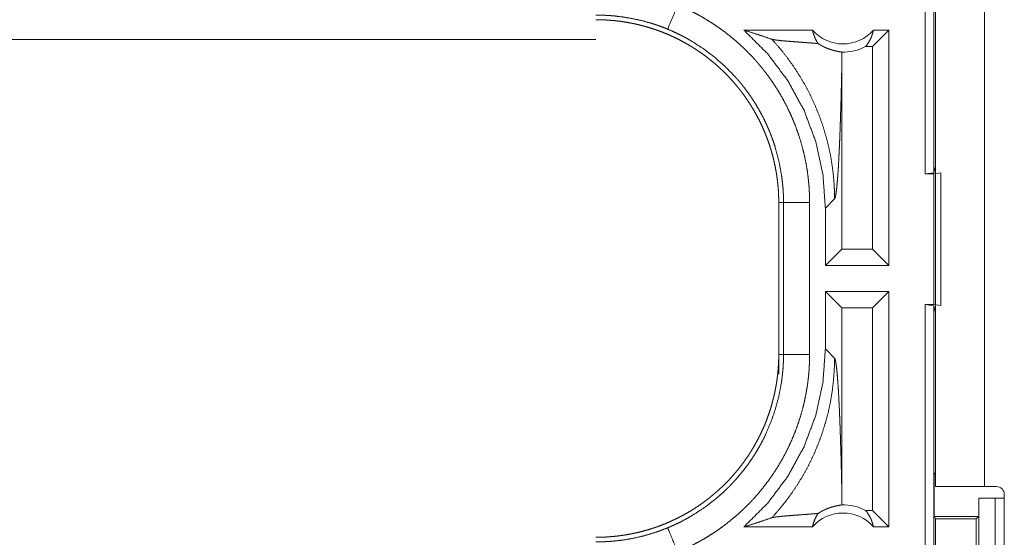
# Model space of a CAD drawing. Units: inches. Extents: x 101 to 165, y 25 to 165.
# Drawn here: x 144 to 146, y 66 to 67 of the extents above; entities that cross this region are included whole.
import ezdxf

# ---------------------------------------------------------------- set-up
doc = ezdxf.new("R2010")
doc.units = ezdxf.units.IN
doc.header["$MEASUREMENT"] = 0
doc.layers.add('customer_front', color=7, linetype='Continuous', true_color=0xffffff)

msp = doc.modelspace()

# ---------------------------------------------------------------- linework, layer by layer
at = {"layer": 'customer_front', "color": 2, "linetype": 'Continuous', "lineweight": 18}
for p, q in [((145.9762, 66.3251), (145.9762, 67.8251)), ((145.9929, 67.823), (145.9929, 66.3272)), ((145.996, 65.7271), (145.996, 67.1111)), ((146.0895, 67.1111), (146.0895, 65.7271)), ((145.7605, 66.6001), (145.6294, 66.6001)), ((145.9068, 66.6001), (145.8754, 66.5687)), ((145.9068, 66.6001), (145.8772, 66.6001)), ((145.9068, 66.6001), (145.9068, 66.1501)), ((139.5708, 66.5821), (145.3462, 66.5821)), ((145.8754, 66.5687), (145.8622, 66.5687)), ((145.8754, 66.1815), (145.8754, 66.5687)), ((145.8167, 66.1815), (145.8167, 66.5312)), ((145.9929, 66.3272), (145.996, 66.3398)), ((145.9929, 66.3272), (145.9762, 66.3251)), ((145.9762, 66.3251), (145.9926, 66.3251)), ((145.9926, 66.3251), (146.006, 66.3269)), ((145.9926, 66.0751), (145.9926, 66.3251)), ((146.006, 66.3269), (146.006, 66.0734)), ((145.696, 66.2703), (145.7051, 66.2703)), ((145.696, 66.2703), (145.696, 65.9799)), ((145.7051, 65.9799), (145.7051, 66.2703)), ((145.7551, 66.2703), (145.7551, 65.9799)), ((145.7852, 66.2596), (145.8029, 66.2772)), ((145.7852, 66.2596), (145.7852, 66.1501)), ((145.7852, 66.1501), (145.8167, 66.1815)), ((145.8754, 66.1815), (145.8167, 66.1815)), ((145.9068, 66.1501), (145.8754, 66.1815)), ((145.9068, 66.1501), (145.7852, 66.1501)), ((145.7852, 66.1001), (145.7852, 65.9906)), ((145.7852, 66.1001), (145.8167, 66.0687)), ((145.9068, 66.1001), (145.7852, 66.1001)), ((145.9068, 66.1001), (145.8754, 66.0687)), ((145.9068, 66.1001), (145.9068, 65.6501)), ((145.8167, 65.719), (145.8167, 66.0687)), ((145.8754, 66.0687), (145.8167, 66.0687)), ((145.8754, 65.6815), (145.8754, 66.0687)), ((145.9762, 66.0751), (145.9929, 66.073)), ((145.9762, 66.0751), (145.9926, 66.0751)), ((145.9762, 64.5751), (145.9762, 66.0751)), ((146.006, 66.0734), (145.9926, 66.0751)), ((145.996, 66.0604), (145.9929, 66.073)), ((145.9929, 66.073), (145.9929, 64.5772)), ((145.8029, 65.973), (145.7852, 65.9906)), ((145.696, 65.9799), (145.7051, 65.9799)), ((145.696, 65.9419), (145.696, 65.9799)), ((145.9934, 65.7501), (145.996, 65.7554)), ((145.9934, 65.7501), (145.9934, 65.6701)), ((145.9934, 65.7501), (145.996, 65.7501)), ((146.0895, 65.7271), (146.1126, 65.7271)), ((146.0786, 65.7051), (146.0786, 65.6701)), ((146.0789, 65.7051), (146.0786, 65.7051)), ((146.0789, 65.4551), (146.0789, 65.7051)), ((146.0789, 65.7051), (146.11, 65.7051)), ((146.11, 65.7051), (146.11, 65.4551)), ((146.11, 65.7051), (146.1276, 65.7051)), ((146.1276, 65.3761), (146.1276, 65.7121)), ((145.8754, 65.6815), (145.8622, 65.6815)), ((145.9068, 65.6501), (145.8754, 65.6815)), ((145.9959, 65.6651), (145.9934, 65.6701)), ((145.9934, 65.6701), (146.0786, 65.6701)), ((145.9959, 65.4951), (145.9959, 65.6651)), ((145.9959, 65.6651), (146.0735, 65.6651)), ((146.0786, 65.6701), (146.0735, 65.6651)), ((146.0735, 65.6651), (146.0735, 65.4951)), ((145.7605, 65.6501), (145.6294, 65.6501)), ((145.9068, 65.6501), (145.8772, 65.6501))]:
    msp.add_line(p, q, dxfattribs=at)
for centre, radius, start, end in [((145.8189, 66.6515), 0.0777, 221.3424, 318.6576), ((145.8189, 66.6515), 0.0934, 268.4952, 297.645), ((146.1126, 65.7121), 0.015, 0, 90), ((145.8189, 65.5988), 0.0934, 62.355, 91.5048), ((145.8189, 65.5988), 0.0777, 41.3424, 138.6576)]:
    msp.add_arc(centre, radius, start, end, dxfattribs=at)
for points, knots in [([(145.5027, 66.6481), (145.4933, 66.6255), (145.4835, 66.602)], [0, 0, 0.490299, 1, 1]), ([(145.5027, 66.6481), (145.5166, 66.6421), (145.5303, 66.6355), (145.537, 66.632), (145.5437, 66.6284), (145.547, 66.6266), (145.5503, 66.6247), (145.5536, 66.6228), (145.5568, 66.6208), (145.5696, 66.6128), (145.5821, 66.6044), (145.5942, 66.5955), (145.6059, 66.5862), (145.6173, 66.5765), (145.6284, 66.5663), (145.6391, 66.5557), (145.6494, 66.5447), (145.652, 66.5419), (145.6545, 66.539), (145.657, 66.5361), (145.6594, 66.5332), (145.6642, 66.5274), (145.6689, 66.5215), (145.6779, 66.5095), (145.6865, 66.4971), (145.6946, 66.4845), (145.7022, 66.4716), (145.7093, 66.4584), (145.716, 66.4449), (145.7192, 66.438), (145.7222, 66.4311), (145.7237, 66.4276), (145.7251, 66.4241), (145.7265, 66.4206), (145.7279, 66.417), (145.7331, 66.4028), (145.7377, 66.3885), (145.7417, 66.3741), (145.7453, 66.3596), (145.7482, 66.345), (145.7507, 66.3303), (145.7526, 66.3154), (145.754, 66.3005), (145.7548, 66.2855), (145.7551, 66.2703)], [0, 0, 0.031518, 0.063014, 0.078764, 0.094538, 0.102427, 0.110301, 0.118179, 0.126038, 0.157354, 0.188583, 0.219723, 0.250823, 0.281947, 0.313106, 0.344382, 0.375778, 0.383663, 0.391534, 0.399419, 0.407281, 0.422978, 0.438638, 0.469865, 0.501027, 0.53213, 0.563243, 0.594408, 0.625641, 0.641313, 0.657022, 0.664893, 0.672773, 0.680655, 0.688523, 0.719879, 0.751071, 0.782156, 0.813155, 0.844137, 0.875124, 0.906153, 0.937285, 0.968549, 1, 1]), ([(145.4835, 66.602), (145.4753, 66.6053), (145.4669, 66.6084), (145.4627, 66.6098), (145.4585, 66.6112), (145.4542, 66.6126), (145.45, 66.6139), (145.4329, 66.6186), (145.4157, 66.6223), (145.3985, 66.6252), (145.3811, 66.6273), (145.3724, 66.628), (145.3637, 66.6285), (145.3593, 66.6286), (145.355, 66.6287), (145.3528, 66.6288), (145.3506, 66.6288), (145.3495, 66.6288), (145.3484, 66.6288), (145.3473, 66.6288), (145.347, 66.6288), (145.3466, 66.6288), (145.3464, 66.6288), (145.3462, 66.6288)], [0, 0, 0.063309, 0.126588, 0.158294, 0.189895, 0.221542, 0.253166, 0.378886, 0.50364, 0.62785, 0.751831, 0.813784, 0.875723, 0.906806, 0.937783, 0.953315, 0.968846, 0.976611, 0.984469, 0.992234, 0.994176, 0.997042, 0.998983, 1, 1]), ([(145.3462, 66.6201), (145.3549, 66.62), (145.3635, 66.6197), (145.3721, 66.6191), (145.3807, 66.6184), (145.3892, 66.6174), (145.3978, 66.6163), (145.4063, 66.6149), (145.4148, 66.6133), (145.419, 66.6125), (145.4232, 66.6115), (145.4274, 66.6106), (145.4316, 66.6095), (145.44, 66.6073), (145.4482, 66.6049), (145.4564, 66.6023), (145.4644, 66.5995), (145.4725, 66.5966), (145.4804, 66.5934), (145.4882, 66.59), (145.496, 66.5864), (145.5037, 66.5827), (145.5113, 66.5787), (145.5188, 66.5746), (145.5263, 66.5702), (145.5281, 66.5691), (145.53, 66.568), (145.5318, 66.5669), (145.5336, 66.5657), (145.5373, 66.5634), (145.5408, 66.561), (145.5479, 66.5561), (145.5549, 66.5511), (145.5617, 66.5459), (145.5684, 66.5405), (145.5749, 66.535), (145.5813, 66.5294), (145.5876, 66.5236), (145.5937, 66.5176), (145.5996, 66.5115), (145.6055, 66.5052), (145.6112, 66.4987), (145.6167, 66.4921), (145.6194, 66.4888), (145.6221, 66.4854), (145.6248, 66.4819), (145.6273, 66.4785), (145.6324, 66.4715), (145.6372, 66.4644), (145.6419, 66.4573), (145.6464, 66.45), (145.6507, 66.4426), (145.6548, 66.4351), (145.6587, 66.4275), (145.6625, 66.4199), (145.666, 66.4121), (145.6694, 66.4042), (145.6726, 66.3962), (145.6756, 66.3881), (145.6763, 66.3861), (145.6777, 66.382), (145.6784, 66.3799), (145.6797, 66.3758), (145.681, 66.3717), (145.6834, 66.3634), (145.6856, 66.3552), (145.6875, 66.3468), (145.6893, 66.3385), (145.6909, 66.3301), (145.6922, 66.3216), (145.6934, 66.3132), (145.6943, 66.3047), (145.6951, 66.2961), (145.6956, 66.2876), (145.6959, 66.279), (145.696, 66.2703)], [0, 0, 0.015736, 0.031458, 0.047152, 0.062804, 0.078468, 0.094158, 0.109833, 0.12555, 0.133413, 0.141296, 0.149154, 0.157011, 0.1727, 0.188325, 0.203914, 0.219483, 0.235034, 0.250559, 0.266111, 0.281672, 0.297236, 0.312832, 0.328471, 0.344162, 0.348096, 0.352036, 0.355968, 0.35992, 0.367781, 0.375622, 0.391293, 0.406914, 0.422495, 0.438054, 0.453602, 0.46914, 0.484683, 0.500242, 0.515802, 0.53143, 0.547077, 0.56277, 0.570647, 0.578517, 0.586376, 0.59422, 0.609863, 0.625484, 0.641065, 0.656606, 0.672153, 0.687691, 0.703239, 0.718797, 0.734385, 0.750002, 0.765666, 0.781381, 0.78532, 0.7932, 0.797119, 0.804977, 0.812817, 0.828454, 0.844048, 0.859625, 0.875176, 0.890719, 0.90626, 0.921807, 0.937375, 0.952967, 0.968589, 0.984264, 1, 1]), ([(145.7051, 66.2703), (145.7051, 66.277), (145.7049, 66.2836), (145.7048, 66.287), (145.7046, 66.2903), (145.7044, 66.2936), (145.7042, 66.2969), (145.7029, 66.3101), (145.7012, 66.3232), (145.6964, 66.349), (145.6897, 66.3745), (145.6857, 66.387), (145.6811, 66.3995), (145.6799, 66.4026), (145.6787, 66.4057), (145.6774, 66.4087), (145.6761, 66.4118), (145.6734, 66.4179), (145.6707, 66.4239), (145.6648, 66.4357), (145.6585, 66.4473), (145.6519, 66.4586), (145.6448, 66.4696), (145.6373, 66.4804), (145.6293, 66.491), (145.6252, 66.4962), (145.621, 66.5013), (145.6189, 66.5038), (145.6167, 66.5063), (145.6145, 66.5088), (145.6123, 66.5113), (145.5938, 66.5302), (145.5741, 66.5477), (145.5532, 66.5636), (145.531, 66.578), (145.5282, 66.5797), (145.5253, 66.5814), (145.5224, 66.583), (145.5195, 66.5847), (145.5137, 66.5878), (145.5077, 66.5909), (145.4958, 66.5966), (145.4835, 66.602)], [0, 0, 0.015751, 0.031506, 0.039381, 0.047258, 0.055123, 0.062979, 0.094275, 0.125466, 0.187619, 0.249825, 0.281039, 0.31238, 0.320248, 0.32811, 0.335992, 0.343844, 0.359534, 0.375171, 0.406374, 0.437499, 0.468558, 0.499636, 0.530744, 0.561942, 0.577577, 0.593261, 0.601114, 0.608985, 0.616869, 0.624731, 0.6873, 0.749501, 0.811643, 0.874117, 0.881959, 0.88983, 0.897698, 0.905562, 0.921302, 0.937056, 0.968498, 1, 1]), ([(145.6294, 66.6001), (145.6749, 66.5547), (145.7135, 66.5033), (145.7444, 66.4469), (145.7669, 66.3866), (145.7806, 66.3238), (145.7852, 66.2596)], [0, 0, 0.166622, 0.333261, 0.49991, 0.666579, 0.833276, 1, 1]), ([(145.6294, 66.6001), (145.6474, 66.5945), (145.6652, 66.5887), (145.6828, 66.5827)], [0, 0, 0.335406, 0.668948, 1, 1]), ([(145.7605, 66.6001), (145.7619, 66.5946), (145.7637, 66.5893), (145.7658, 66.5841), (145.7683, 66.5792), (145.7712, 66.5745)], [0, 0, 0.202966, 0.404798, 0.605025, 0.80353, 1, 1]), ([(145.8622, 66.5687), (145.8652, 66.5725), (145.8679, 66.5767), (145.8704, 66.581), (145.8726, 66.5855), (145.8744, 66.5903), (145.876, 66.5951), (145.8772, 66.6001)], [0, 0, 0.139116, 0.279579, 0.421541, 0.564498, 0.708779, 0.853952, 1, 1]), ([(145.6828, 66.5827), (145.6975, 66.5661), (145.7113, 66.5488), (145.7242, 66.5309), (145.7362, 66.5124), (145.7471, 66.4936), (145.7571, 66.4743), (145.7661, 66.4548), (145.7741, 66.435), (145.781, 66.4151), (145.787, 66.3951), (145.792, 66.3751), (145.796, 66.3552), (145.799, 66.3354), (145.8012, 66.3157), (145.8024, 66.2963), (145.8029, 66.2772)], [0, 0, 0.066035, 0.131929, 0.197613, 0.262977, 0.327975, 0.392521, 0.456557, 0.520001, 0.582829, 0.644911, 0.706255, 0.766782, 0.826458, 0.885242, 0.943101, 1, 1]), ([(145.7712, 66.5745), (145.765, 66.575), (145.7521, 66.576), (145.7455, 66.5765), (145.7322, 66.5775), (145.7256, 66.578), (145.7192, 66.5785), (145.713, 66.579), (145.707, 66.5795), (145.7015, 66.58), (145.6964, 66.5806), (145.6918, 66.5811), (145.688, 66.5816), (145.6849, 66.5822), (145.6828, 66.5827)], [0, 0, 0.070047, 0.215838, 0.290406, 0.440432, 0.514567, 0.58724, 0.65758, 0.724704, 0.787744, 0.845529, 0.896913, 0.940741, 0.975596, 1, 1]), ([(145.7712, 66.5745), (145.7736, 66.573), (145.7759, 66.5716), (145.7782, 66.5703), (145.7804, 66.5691), (145.7825, 66.5681), (145.7846, 66.5671), (145.7856, 66.5667), (145.7866, 66.5662), (145.7875, 66.5658), (145.7885, 66.5654), (145.7922, 66.564), (145.7956, 66.5629), (145.7988, 66.5619), (145.8017, 66.5611), (145.8044, 66.5605), (145.8069, 66.5599), (145.8091, 66.5595), (145.8111, 66.5591), (145.8143, 66.5585), (145.8155, 66.5583), (145.8164, 66.558)], [0, 0, 0.059193, 0.115166, 0.168699, 0.219727, 0.26858, 0.315407, 0.338054, 0.360539, 0.382372, 0.403555, 0.484807, 0.559329, 0.627763, 0.690592, 0.74778, 0.800007, 0.846828, 0.888336, 0.955218, 0.980405, 1, 1]), ([(145.8164, 66.558), (145.8166, 66.5446), (145.8167, 66.5312)], [0, 0, 0.499902, 1, 1]), ([(145.8029, 66.2772), (145.804, 66.2796), (145.8051, 66.2844), (145.8061, 66.2915), (145.8072, 66.3007), (145.8082, 66.3121), (145.8092, 66.3254), (145.8102, 66.3404), (145.8111, 66.3571), (145.8115, 66.366), (145.812, 66.3752), (145.8124, 66.3848), (145.8128, 66.3947), (145.8132, 66.4049), (145.8136, 66.4154), (145.8139, 66.4261), (145.8146, 66.4482), (145.815, 66.4596), (145.8153, 66.4712), (145.8156, 66.4829), (145.8161, 66.5068), (145.8167, 66.5312)], [0, 0, 0.010244, 0.029491, 0.057648, 0.094332, 0.139067, 0.191283, 0.250471, 0.316055, 0.35104, 0.387401, 0.425087, 0.463972, 0.504031, 0.54516, 0.587282, 0.674258, 0.718982, 0.76442, 0.810495, 0.90433, 1, 1]), ([(145.7551, 66.2703), (145.7306, 66.2703), (145.7051, 66.2703)], [0, 0, 0.490227, 1, 1]), ([(145.7852, 65.9906), (145.7806, 65.9264), (145.7669, 65.8636), (145.7444, 65.8033), (145.7135, 65.7469), (145.6749, 65.6955), (145.6294, 65.6501)], [0, 0, 0.166722, 0.333417, 0.500084, 0.666745, 0.833368, 1, 1]), ([(145.696, 65.9799), (145.6959, 65.9712), (145.6956, 65.9626), (145.695, 65.954), (145.6943, 65.9454), (145.6933, 65.9369), (145.6922, 65.9283), (145.6908, 65.9198), (145.6892, 65.9113), (145.6884, 65.9071), (145.6874, 65.9029), (145.6864, 65.8987), (145.6854, 65.8945), (145.6832, 65.8862), (145.6808, 65.8779), (145.6782, 65.8697), (145.6754, 65.8617), (145.6725, 65.8537), (145.6693, 65.8457), (145.6659, 65.8379), (145.6623, 65.8301), (145.6586, 65.8224), (145.6546, 65.8148), (145.6505, 65.8073), (145.6461, 65.7998), (145.645, 65.798), (145.6439, 65.7962), (145.6428, 65.7943), (145.6416, 65.7925), (145.6393, 65.7888), (145.6369, 65.7852), (145.632, 65.7782), (145.627, 65.7712), (145.6218, 65.7644), (145.6164, 65.7577), (145.6109, 65.7512), (145.6053, 65.7448), (145.5995, 65.7385), (145.5935, 65.7324), (145.5874, 65.7265), (145.5811, 65.7206), (145.5746, 65.7149), (145.568, 65.7094), (145.5647, 65.7067), (145.5613, 65.704), (145.5578, 65.7013), (145.5544, 65.6988), (145.5474, 65.6937), (145.5404, 65.6889), (145.5332, 65.6842), (145.5259, 65.6797), (145.5185, 65.6754), (145.511, 65.6713), (145.5034, 65.6674), (145.4958, 65.6637), (145.488, 65.6601), (145.4801, 65.6567), (145.4721, 65.6535), (145.464, 65.6505), (145.462, 65.6498), (145.4599, 65.6491), (145.4579, 65.6484), (145.4558, 65.6477), (145.4517, 65.6464), (145.4476, 65.6451), (145.4393, 65.6427), (145.4311, 65.6405), (145.4227, 65.6386), (145.4144, 65.6368), (145.406, 65.6352), (145.3975, 65.6339), (145.3891, 65.6327), (145.3806, 65.6318), (145.372, 65.6311), (145.3635, 65.6305), (145.3549, 65.6302), (145.3462, 65.6301)], [0, 0, 0.015748, 0.031459, 0.047141, 0.062816, 0.078481, 0.094145, 0.109833, 0.125548, 0.133411, 0.141288, 0.149169, 0.157026, 0.172701, 0.188322, 0.203918, 0.219483, 0.235023, 0.25057, 0.266111, 0.281657, 0.297236, 0.312837, 0.328482, 0.344167, 0.34809, 0.352037, 0.355975, 0.359904, 0.367782, 0.375626, 0.391294, 0.406898, 0.422487, 0.438055, 0.453587, 0.469131, 0.484683, 0.500226, 0.515811, 0.531422, 0.547077, 0.562778, 0.570646, 0.578525, 0.586384, 0.59423, 0.60987, 0.625468, 0.641059, 0.656613, 0.67216, 0.687687, 0.70324, 0.718799, 0.734381, 0.750008, 0.765674, 0.781375, 0.785321, 0.789259, 0.79319, 0.797131, 0.804978, 0.812814, 0.828455, 0.84404, 0.859626, 0.875175, 0.890722, 0.906251, 0.921794, 0.937364, 0.952967, 0.968589, 0.984264, 1, 1]), ([(145.4835, 65.6483), (145.4897, 65.6509), (145.4958, 65.6536), (145.4988, 65.655), (145.5018, 65.6564), (145.5048, 65.6579), (145.5078, 65.6593), (145.5195, 65.6655), (145.5309, 65.6721), (145.5529, 65.6864), (145.5739, 65.7023), (145.5839, 65.7109), (145.5937, 65.7199), (145.5961, 65.7222), (145.5985, 65.7245), (145.6008, 65.7268), (145.6032, 65.7292), (145.6077, 65.734), (145.6122, 65.7389), (145.6209, 65.7488), (145.6292, 65.759), (145.6371, 65.7695), (145.6446, 65.7803), (145.6517, 65.7914), (145.6584, 65.8027), (145.6616, 65.8085), (145.6647, 65.8144), (145.6663, 65.8173), (145.6677, 65.8203), (145.6692, 65.8233), (145.6706, 65.8263), (145.6811, 65.8506), (145.6896, 65.8755), (145.6963, 65.9009), (145.7012, 65.9269), (145.7017, 65.9301), (145.7021, 65.9334), (145.7025, 65.9367), (145.7029, 65.94), (145.7036, 65.9467), (145.7042, 65.9533), (145.7046, 65.9599), (145.7049, 65.9666), (145.705, 65.9699), (145.7051, 65.9732), (145.7051, 65.9766), (145.7051, 65.9782), (145.7051, 65.9799)], [0, 0, 0.015756, 0.03151, 0.039383, 0.047255, 0.055132, 0.062974, 0.094267, 0.125455, 0.187639, 0.249821, 0.281034, 0.312373, 0.320257, 0.328106, 0.335977, 0.343859, 0.359539, 0.375174, 0.406379, 0.4375, 0.468562, 0.49965, 0.530757, 0.561956, 0.577586, 0.593275, 0.601138, 0.608987, 0.616864, 0.624728, 0.687297, 0.749501, 0.811648, 0.874111, 0.881969, 0.889829, 0.897696, 0.905568, 0.921307, 0.937051, 0.952772, 0.968509, 0.97638, 0.984249, 0.992117, 0.996059, 1, 1]), ([(145.7551, 65.9799), (145.7548, 65.9647), (145.754, 65.9496), (145.7533, 65.942), (145.7526, 65.9344), (145.7521, 65.9307), (145.7517, 65.9269), (145.7512, 65.9231), (145.7506, 65.9194), (145.7481, 65.9045), (145.7451, 65.8898), (145.7415, 65.8752), (145.7374, 65.8608), (145.7328, 65.8465), (145.7276, 65.8324), (145.7219, 65.8185), (145.7157, 65.8047), (145.7141, 65.8013), (145.7124, 65.7979), (145.7107, 65.7945), (145.7089, 65.7911), (145.7054, 65.7844), (145.7017, 65.7778), (145.6941, 65.7649), (145.6859, 65.7523), (145.6774, 65.74), (145.6683, 65.728), (145.6589, 65.7163), (145.649, 65.705), (145.6439, 65.6995), (145.6386, 65.694), (145.636, 65.6913), (145.6333, 65.6886), (145.6306, 65.686), (145.6278, 65.6834), (145.6167, 65.6732), (145.6052, 65.6634), (145.5935, 65.6542), (145.5814, 65.6453), (145.569, 65.637), (145.5564, 65.6291), (145.5434, 65.6216), (145.5301, 65.6147), (145.5165, 65.6081), (145.5027, 65.6021)], [0, 0, 0.031532, 0.063027, 0.078785, 0.094542, 0.102433, 0.110318, 0.118186, 0.126038, 0.157376, 0.188591, 0.219727, 0.250834, 0.281966, 0.313122, 0.344385, 0.375787, 0.383656, 0.391549, 0.39943, 0.407287, 0.422992, 0.438647, 0.469888, 0.501034, 0.532134, 0.563263, 0.59441, 0.625667, 0.641321, 0.657043, 0.664898, 0.672791, 0.680656, 0.688541, 0.719895, 0.75108, 0.782159, 0.813175, 0.844141, 0.875129, 0.906171, 0.937295, 0.968568, 1, 1]), ([(145.6828, 65.6675), (145.6967, 65.6832), (145.7099, 65.6996), (145.7223, 65.7166), (145.7339, 65.7341), (145.7446, 65.7521), (145.7545, 65.7706), (145.7635, 65.7896), (145.7717, 65.8089), (145.7789, 65.8286), (145.7852, 65.8487), (145.7906, 65.869), (145.795, 65.8895), (145.7984, 65.9102), (145.8008, 65.931), (145.8023, 65.952), (145.8029, 65.973)], [0, 0, 0.062515, 0.125027, 0.18754, 0.250055, 0.312543, 0.375076, 0.43758, 0.500085, 0.562576, 0.625074, 0.687568, 0.750065, 0.812559, 0.875029, 0.937517, 1, 1]), ([(145.7551, 65.9799), (145.7306, 65.9799), (145.7051, 65.9799)], [0, 0, 0.490227, 1, 1]), ([(145.8167, 65.719), (145.8161, 65.7434), (145.8156, 65.7673), (145.8153, 65.779), (145.815, 65.7906), (145.8146, 65.802), (145.8139, 65.8241), (145.8136, 65.8348), (145.8132, 65.8453), (145.8128, 65.8555), (145.8124, 65.8654), (145.812, 65.875), (145.8115, 65.8842), (145.8111, 65.8931), (145.8102, 65.9098), (145.8092, 65.9248), (145.8082, 65.9381), (145.8072, 65.9495), (145.8061, 65.9587), (145.8051, 65.9658), (145.804, 65.9706), (145.8029, 65.973)], [0, 0, 0.095668, 0.189525, 0.2356, 0.281036, 0.325734, 0.412733, 0.454854, 0.495982, 0.53604, 0.574924, 0.612583, 0.648969, 0.683953, 0.749535, 0.808697, 0.860937, 0.90567, 0.942328, 0.97051, 0.989756, 1, 1]), ([(145.8164, 65.6922), (145.8166, 65.7056), (145.8167, 65.719)], [0, 0, 0.500024, 1, 1]), ([(146.0895, 65.7271), (146.0345, 65.7271), (146.0139, 65.7271), (145.996, 65.7271)], [0, 0, 0.587801, 0.80908, 1, 1]), ([(145.7712, 65.6757), (145.7736, 65.6772), (145.7759, 65.6786), (145.7782, 65.6799), (145.7803, 65.6811), (145.7845, 65.6831), (145.7884, 65.6847), (145.7903, 65.6855), (145.7921, 65.6861), (145.793, 65.6865), (145.7938, 65.6868), (145.7947, 65.687), (145.7955, 65.6873), (145.7987, 65.6883), (145.8017, 65.6891), (145.8044, 65.6897), (145.8069, 65.6903), (145.8091, 65.6907), (145.8111, 65.6911), (145.8128, 65.6914), (145.8143, 65.6917), (145.8155, 65.6919), (145.8164, 65.6922)], [0, 0, 0.058897, 0.114872, 0.168108, 0.218837, 0.313915, 0.401814, 0.443035, 0.482822, 0.502177, 0.521191, 0.53961, 0.557944, 0.626678, 0.689768, 0.747512, 0.799741, 0.846564, 0.888098, 0.924397, 0.955247, 0.980435, 1, 1]), ([(145.8622, 65.6815), (145.8652, 65.6777), (145.8679, 65.6735), (145.8704, 65.6692), (145.8726, 65.6647), (145.8744, 65.6599), (145.876, 65.6551), (145.8772, 65.6501)], [0, 0, 0.139239, 0.279523, 0.421461, 0.564394, 0.708649, 0.853797, 1, 1]), ([(145.6294, 65.6501), (145.6474, 65.6557), (145.6652, 65.6615), (145.6828, 65.6675)], [0, 0, 0.335442, 0.668984, 1, 1]), ([(145.7712, 65.6757), (145.765, 65.6752), (145.7586, 65.6747), (145.7521, 65.6742), (145.7388, 65.6732), (145.7322, 65.6727), (145.7256, 65.6722), (145.7192, 65.6717), (145.713, 65.6712), (145.707, 65.6707), (145.7015, 65.6702), (145.6964, 65.6696), (145.6918, 65.6691), (145.688, 65.6686), (145.6849, 65.668), (145.6828, 65.6675)], [0, 0, 0.070046, 0.142139, 0.215834, 0.365418, 0.440424, 0.514558, 0.587236, 0.657568, 0.724691, 0.78773, 0.845521, 0.896896, 0.940723, 0.975578, 1, 1]), ([(145.7605, 65.6501), (145.7619, 65.6556), (145.7637, 65.6609), (145.7658, 65.6661), (145.7683, 65.671), (145.7712, 65.6757)], [0, 0, 0.203146, 0.404933, 0.605114, 0.803574, 1, 1]), ([(145.3462, 65.6214), (145.3464, 65.6214), (145.3466, 65.6214), (145.3468, 65.6214), (145.3473, 65.6214), (145.3484, 65.6214), (145.3495, 65.6214), (145.3506, 65.6214), (145.3528, 65.6214), (145.355, 65.6215), (145.3594, 65.6216), (145.3638, 65.6217), (145.3682, 65.622), (145.3726, 65.6222), (145.377, 65.6226), (145.3814, 65.6229), (145.3988, 65.625), (145.4161, 65.6279), (145.4332, 65.6317), (145.4502, 65.6364), (145.467, 65.6419), (145.4835, 65.6483)], [0, 0, 0.001017, 0.002958, 0.003884, 0.007767, 0.015624, 0.02339, 0.031155, 0.046687, 0.062311, 0.093474, 0.124742, 0.155935, 0.187242, 0.218574, 0.249847, 0.374775, 0.499292, 0.623797, 0.748591, 0.873814, 1, 1]), ([(145.5027, 65.6021), (145.4863, 65.6415), (145.4835, 65.6483)], [0, 0, 0.854666, 1, 1])]:
    msp.add_open_spline(points, degree=1, knots=knots, dxfattribs=at)

doc.saveas('drawing.dxf')
